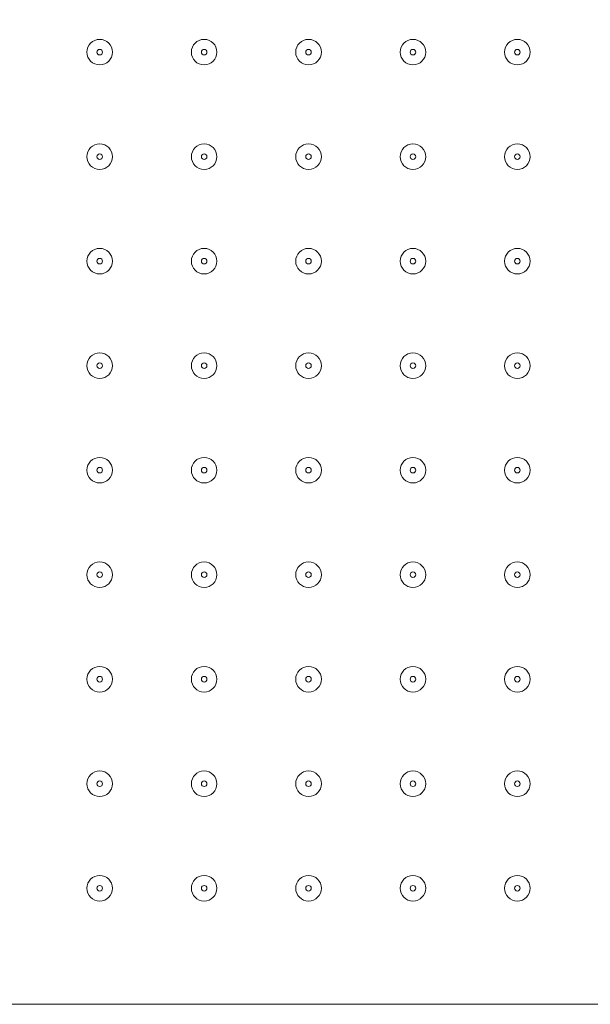
# Model space of a CAD drawing. Units: inches. Extents: x 10.5 to 20.6, y -15.4 to -7.4.
# Drawn here: x 12.4 to 13.7, y -15.2 to -12.8 of the extents above; entities that cross this region are included whole.
import ezdxf

# ---------------------------------------------------------------- set-up
doc = ezdxf.new("R2010")
doc.units = ezdxf.units.IN
doc.header["$MEASUREMENT"] = 0
doc.layers.add('Layer 1', color=7, linetype='Continuous')

msp = doc.modelspace()

# ---------------------------------------------------------------- linework, layer by layer
at = {"layer": 'Layer 1', "color": 7, "lineweight": 0}
msp.add_lwpolyline([(15.5067, -15.1644), (11.6406, -15.1644)], dxfattribs=at)
for points, knots in [([(15.5068, -11.0948), (15.5068, -11.0948), (11.6405, -11.0948), (11.6405, -11.0948), (11.5844, -11.0948), (11.5389, -11.1405), (11.5389, -11.1965), (11.5389, -11.1965), (11.5389, -15.0627), (11.5389, -15.0627), (11.5389, -15.1188), (11.5844, -15.1644), (11.6405, -15.1644), (11.6405, -15.1644), (15.5068, -15.1644), (15.5068, -15.1644), (15.5628, -15.1644), (15.6084, -15.1188), (15.6084, -15.0627), (15.6084, -15.0627), (15.6084, -11.1965), (15.6084, -11.1965), (15.6084, -11.1405), (15.5628, -11.0948), (15.5068, -11.0948)], [0, 0, 0, 0, 1, 1, 1, 2, 2, 2, 3, 3, 3, 4, 4, 4, 5, 5, 5, 6, 6, 6, 7, 7, 7, 8, 8, 8, 8]), ([(12.583, -12.8919), (12.583, -12.875), (12.5693, -12.8614), (12.5524, -12.8614), (12.5356, -12.8614), (12.5219, -12.875), (12.5219, -12.8919), (12.5219, -12.9088), (12.5356, -12.9224), (12.5524, -12.9224), (12.5693, -12.9224), (12.583, -12.9088), (12.583, -12.8919)], [0, 0, 0, 0, 1, 1, 1, 2, 2, 2, 3, 3, 3, 4, 4, 4, 4]), ([(12.832, -12.8919), (12.832, -12.875), (12.8183, -12.8614), (12.8015, -12.8614), (12.7846, -12.8614), (12.771, -12.875), (12.771, -12.8919), (12.771, -12.9088), (12.7846, -12.9224), (12.8015, -12.9224), (12.8183, -12.9224), (12.832, -12.9088), (12.832, -12.8919)], [0, 0, 0, 0, 1, 1, 1, 2, 2, 2, 3, 3, 3, 4, 4, 4, 4]), ([(13.0811, -12.8919), (13.0811, -12.875), (13.0674, -12.8614), (13.0505, -12.8614), (13.0337, -12.8614), (13.02, -12.875), (13.02, -12.8919), (13.02, -12.9088), (13.0337, -12.9224), (13.0505, -12.9224), (13.0674, -12.9224), (13.0811, -12.9088), (13.0811, -12.8919)], [0, 0, 0, 0, 1, 1, 1, 2, 2, 2, 3, 3, 3, 4, 4, 4, 4]), ([(13.3301, -12.8919), (13.3301, -12.875), (13.3164, -12.8614), (13.2996, -12.8614), (13.2827, -12.8614), (13.2691, -12.875), (13.2691, -12.8919), (13.2691, -12.9088), (13.2827, -12.9224), (13.2996, -12.9224), (13.3164, -12.9224), (13.3301, -12.9088), (13.3301, -12.8919)], [0, 0, 0, 0, 1, 1, 1, 2, 2, 2, 3, 3, 3, 4, 4, 4, 4]), ([(13.5791, -12.8919), (13.5791, -12.875), (13.5655, -12.8614), (13.5486, -12.8614), (13.5317, -12.8614), (13.5181, -12.875), (13.5181, -12.8919), (13.5181, -12.9088), (13.5317, -12.9224), (13.5486, -12.9224), (13.5655, -12.9224), (13.5791, -12.9088), (13.5791, -12.8919)], [0, 0, 0, 0, 1, 1, 1, 2, 2, 2, 3, 3, 3, 4, 4, 4, 4]), ([(12.5591, -12.8919), (12.5591, -12.8882), (12.5561, -12.8853), (12.5524, -12.8853), (12.5488, -12.8853), (12.5458, -12.8882), (12.5458, -12.8919), (12.5458, -12.8955), (12.5488, -12.8985), (12.5524, -12.8985), (12.5561, -12.8985), (12.5591, -12.8955), (12.5591, -12.8919)], [0, 0, 0, 0, 1, 1, 1, 2, 2, 2, 3, 3, 3, 4, 4, 4, 4]), ([(12.8081, -12.8919), (12.8081, -12.8882), (12.8051, -12.8853), (12.8015, -12.8853), (12.7978, -12.8853), (12.7949, -12.8882), (12.7949, -12.8919), (12.7949, -12.8955), (12.7978, -12.8985), (12.8015, -12.8985), (12.8051, -12.8985), (12.8081, -12.8955), (12.8081, -12.8919)], [0, 0, 0, 0, 1, 1, 1, 2, 2, 2, 3, 3, 3, 4, 4, 4, 4]), ([(13.0572, -12.8919), (13.0572, -12.8882), (13.0542, -12.8853), (13.0505, -12.8853), (13.0469, -12.8853), (13.0439, -12.8882), (13.0439, -12.8919), (13.0439, -12.8955), (13.0469, -12.8985), (13.0505, -12.8985), (13.0542, -12.8985), (13.0572, -12.8955), (13.0572, -12.8919)], [0, 0, 0, 0, 1, 1, 1, 2, 2, 2, 3, 3, 3, 4, 4, 4, 4]), ([(13.3062, -12.8919), (13.3062, -12.8882), (13.3032, -12.8853), (13.2996, -12.8853), (13.2959, -12.8853), (13.2929, -12.8882), (13.2929, -12.8919), (13.2929, -12.8955), (13.2959, -12.8985), (13.2996, -12.8985), (13.3032, -12.8985), (13.3062, -12.8955), (13.3062, -12.8919)], [0, 0, 0, 0, 1, 1, 1, 2, 2, 2, 3, 3, 3, 4, 4, 4, 4]), ([(13.5552, -12.8919), (13.5552, -12.8882), (13.5522, -12.8853), (13.5486, -12.8853), (13.5449, -12.8853), (13.542, -12.8882), (13.542, -12.8919), (13.542, -12.8955), (13.5449, -12.8985), (13.5486, -12.8985), (13.5522, -12.8985), (13.5552, -12.8955), (13.5552, -12.8919)], [0, 0, 0, 0, 1, 1, 1, 2, 2, 2, 3, 3, 3, 4, 4, 4, 4]), ([(12.583, -13.1414), (12.583, -13.1245), (12.5693, -13.1109), (12.5524, -13.1109), (12.5356, -13.1109), (12.5219, -13.1245), (12.5219, -13.1414), (12.5219, -13.1582), (12.5356, -13.1719), (12.5524, -13.1719), (12.5693, -13.1719), (12.583, -13.1582), (12.583, -13.1414)], [0, 0, 0, 0, 1, 1, 1, 2, 2, 2, 3, 3, 3, 4, 4, 4, 4]), ([(12.832, -13.1414), (12.832, -13.1245), (12.8183, -13.1109), (12.8015, -13.1109), (12.7846, -13.1109), (12.771, -13.1245), (12.771, -13.1414), (12.771, -13.1582), (12.7846, -13.1719), (12.8015, -13.1719), (12.8183, -13.1719), (12.832, -13.1582), (12.832, -13.1414)], [0, 0, 0, 0, 1, 1, 1, 2, 2, 2, 3, 3, 3, 4, 4, 4, 4]), ([(13.0811, -13.1414), (13.0811, -13.1245), (13.0674, -13.1109), (13.0505, -13.1109), (13.0337, -13.1109), (13.02, -13.1245), (13.02, -13.1414), (13.02, -13.1582), (13.0337, -13.1719), (13.0505, -13.1719), (13.0674, -13.1719), (13.0811, -13.1582), (13.0811, -13.1414)], [0, 0, 0, 0, 1, 1, 1, 2, 2, 2, 3, 3, 3, 4, 4, 4, 4]), ([(13.3301, -13.1414), (13.3301, -13.1245), (13.3164, -13.1109), (13.2996, -13.1109), (13.2827, -13.1109), (13.2691, -13.1245), (13.2691, -13.1414), (13.2691, -13.1582), (13.2827, -13.1719), (13.2996, -13.1719), (13.3164, -13.1719), (13.3301, -13.1582), (13.3301, -13.1414)], [0, 0, 0, 0, 1, 1, 1, 2, 2, 2, 3, 3, 3, 4, 4, 4, 4]), ([(13.5791, -13.1414), (13.5791, -13.1245), (13.5655, -13.1109), (13.5486, -13.1109), (13.5317, -13.1109), (13.5181, -13.1245), (13.5181, -13.1414), (13.5181, -13.1582), (13.5317, -13.1719), (13.5486, -13.1719), (13.5655, -13.1719), (13.5791, -13.1582), (13.5791, -13.1414)], [0, 0, 0, 0, 1, 1, 1, 2, 2, 2, 3, 3, 3, 4, 4, 4, 4]), ([(12.5591, -13.1414), (12.5591, -13.1377), (12.5561, -13.1347), (12.5524, -13.1347), (12.5488, -13.1347), (12.5458, -13.1377), (12.5458, -13.1414), (12.5458, -13.145), (12.5488, -13.1479), (12.5524, -13.1479), (12.5561, -13.1479), (12.5591, -13.145), (12.5591, -13.1414)], [0, 0, 0, 0, 1, 1, 1, 2, 2, 2, 3, 3, 3, 4, 4, 4, 4]), ([(12.8081, -13.1414), (12.8081, -13.1377), (12.8051, -13.1347), (12.8015, -13.1347), (12.7978, -13.1347), (12.7949, -13.1377), (12.7949, -13.1414), (12.7949, -13.145), (12.7978, -13.1479), (12.8015, -13.1479), (12.8051, -13.1479), (12.8081, -13.145), (12.8081, -13.1414)], [0, 0, 0, 0, 1, 1, 1, 2, 2, 2, 3, 3, 3, 4, 4, 4, 4]), ([(13.0572, -13.1414), (13.0572, -13.1377), (13.0542, -13.1347), (13.0505, -13.1347), (13.0469, -13.1347), (13.0439, -13.1377), (13.0439, -13.1414), (13.0439, -13.145), (13.0469, -13.1479), (13.0505, -13.1479), (13.0542, -13.1479), (13.0572, -13.145), (13.0572, -13.1414)], [0, 0, 0, 0, 1, 1, 1, 2, 2, 2, 3, 3, 3, 4, 4, 4, 4]), ([(13.3062, -13.1414), (13.3062, -13.1377), (13.3032, -13.1347), (13.2996, -13.1347), (13.2959, -13.1347), (13.2929, -13.1377), (13.2929, -13.1414), (13.2929, -13.145), (13.2959, -13.1479), (13.2996, -13.1479), (13.3032, -13.1479), (13.3062, -13.145), (13.3062, -13.1414)], [0, 0, 0, 0, 1, 1, 1, 2, 2, 2, 3, 3, 3, 4, 4, 4, 4]), ([(13.5552, -13.1414), (13.5552, -13.1377), (13.5522, -13.1347), (13.5486, -13.1347), (13.5449, -13.1347), (13.542, -13.1377), (13.542, -13.1414), (13.542, -13.145), (13.5449, -13.1479), (13.5486, -13.1479), (13.5522, -13.1479), (13.5552, -13.145), (13.5552, -13.1414)], [0, 0, 0, 0, 1, 1, 1, 2, 2, 2, 3, 3, 3, 4, 4, 4, 4]), ([(12.583, -13.3908), (12.583, -13.3739), (12.5693, -13.3603), (12.5524, -13.3603), (12.5356, -13.3603), (12.5219, -13.3739), (12.5219, -13.3908), (12.5219, -13.4077), (12.5356, -13.4213), (12.5524, -13.4213), (12.5693, -13.4213), (12.583, -13.4077), (12.583, -13.3908)], [0, 0, 0, 0, 1, 1, 1, 2, 2, 2, 3, 3, 3, 4, 4, 4, 4]), ([(12.832, -13.3908), (12.832, -13.3739), (12.8183, -13.3603), (12.8015, -13.3603), (12.7846, -13.3603), (12.771, -13.3739), (12.771, -13.3908), (12.771, -13.4077), (12.7846, -13.4213), (12.8015, -13.4213), (12.8183, -13.4213), (12.832, -13.4077), (12.832, -13.3908)], [0, 0, 0, 0, 1, 1, 1, 2, 2, 2, 3, 3, 3, 4, 4, 4, 4]), ([(13.0811, -13.3908), (13.0811, -13.3739), (13.0674, -13.3603), (13.0505, -13.3603), (13.0337, -13.3603), (13.02, -13.3739), (13.02, -13.3908), (13.02, -13.4077), (13.0337, -13.4213), (13.0505, -13.4213), (13.0674, -13.4213), (13.0811, -13.4077), (13.0811, -13.3908)], [0, 0, 0, 0, 1, 1, 1, 2, 2, 2, 3, 3, 3, 4, 4, 4, 4]), ([(13.3301, -13.3908), (13.3301, -13.3739), (13.3164, -13.3603), (13.2996, -13.3603), (13.2827, -13.3603), (13.2691, -13.3739), (13.2691, -13.3908), (13.2691, -13.4077), (13.2827, -13.4213), (13.2996, -13.4213), (13.3164, -13.4213), (13.3301, -13.4077), (13.3301, -13.3908)], [0, 0, 0, 0, 1, 1, 1, 2, 2, 2, 3, 3, 3, 4, 4, 4, 4]), ([(13.5791, -13.3908), (13.5791, -13.3739), (13.5655, -13.3603), (13.5486, -13.3603), (13.5317, -13.3603), (13.5181, -13.3739), (13.5181, -13.3908), (13.5181, -13.4077), (13.5317, -13.4213), (13.5486, -13.4213), (13.5655, -13.4213), (13.5791, -13.4077), (13.5791, -13.3908)], [0, 0, 0, 0, 1, 1, 1, 2, 2, 2, 3, 3, 3, 4, 4, 4, 4]), ([(12.5591, -13.3908), (12.5591, -13.3871), (12.5561, -13.3842), (12.5524, -13.3842), (12.5488, -13.3842), (12.5458, -13.3871), (12.5458, -13.3908), (12.5458, -13.3944), (12.5488, -13.3974), (12.5524, -13.3974), (12.5561, -13.3974), (12.5591, -13.3944), (12.5591, -13.3908)], [0, 0, 0, 0, 1, 1, 1, 2, 2, 2, 3, 3, 3, 4, 4, 4, 4]), ([(12.8081, -13.3908), (12.8081, -13.3871), (12.8051, -13.3842), (12.8015, -13.3842), (12.7978, -13.3842), (12.7949, -13.3871), (12.7949, -13.3908), (12.7949, -13.3944), (12.7978, -13.3974), (12.8015, -13.3974), (12.8051, -13.3974), (12.8081, -13.3944), (12.8081, -13.3908)], [0, 0, 0, 0, 1, 1, 1, 2, 2, 2, 3, 3, 3, 4, 4, 4, 4]), ([(13.0572, -13.3908), (13.0572, -13.3871), (13.0542, -13.3842), (13.0505, -13.3842), (13.0469, -13.3842), (13.0439, -13.3871), (13.0439, -13.3908), (13.0439, -13.3944), (13.0469, -13.3974), (13.0505, -13.3974), (13.0542, -13.3974), (13.0572, -13.3944), (13.0572, -13.3908)], [0, 0, 0, 0, 1, 1, 1, 2, 2, 2, 3, 3, 3, 4, 4, 4, 4]), ([(13.3062, -13.3908), (13.3062, -13.3871), (13.3032, -13.3842), (13.2996, -13.3842), (13.2959, -13.3842), (13.2929, -13.3871), (13.2929, -13.3908), (13.2929, -13.3944), (13.2959, -13.3974), (13.2996, -13.3974), (13.3032, -13.3974), (13.3062, -13.3944), (13.3062, -13.3908)], [0, 0, 0, 0, 1, 1, 1, 2, 2, 2, 3, 3, 3, 4, 4, 4, 4]), ([(13.5552, -13.3908), (13.5552, -13.3871), (13.5522, -13.3842), (13.5486, -13.3842), (13.5449, -13.3842), (13.542, -13.3871), (13.542, -13.3908), (13.542, -13.3944), (13.5449, -13.3974), (13.5486, -13.3974), (13.5522, -13.3974), (13.5552, -13.3944), (13.5552, -13.3908)], [0, 0, 0, 0, 1, 1, 1, 2, 2, 2, 3, 3, 3, 4, 4, 4, 4]), ([(12.583, -13.6402), (12.583, -13.6234), (12.5693, -13.6097), (12.5524, -13.6097), (12.5356, -13.6097), (12.5219, -13.6234), (12.5219, -13.6402), (12.5219, -13.6571), (12.5356, -13.6708), (12.5524, -13.6708), (12.5693, -13.6708), (12.583, -13.6571), (12.583, -13.6402)], [0, 0, 0, 0, 1, 1, 1, 2, 2, 2, 3, 3, 3, 4, 4, 4, 4]), ([(12.832, -13.6402), (12.832, -13.6234), (12.8183, -13.6097), (12.8015, -13.6097), (12.7846, -13.6097), (12.771, -13.6234), (12.771, -13.6402), (12.771, -13.6571), (12.7846, -13.6708), (12.8015, -13.6708), (12.8183, -13.6708), (12.832, -13.6571), (12.832, -13.6402)], [0, 0, 0, 0, 1, 1, 1, 2, 2, 2, 3, 3, 3, 4, 4, 4, 4]), ([(13.0811, -13.6402), (13.0811, -13.6234), (13.0674, -13.6097), (13.0505, -13.6097), (13.0337, -13.6097), (13.02, -13.6234), (13.02, -13.6402), (13.02, -13.6571), (13.0337, -13.6708), (13.0505, -13.6708), (13.0674, -13.6708), (13.0811, -13.6571), (13.0811, -13.6402)], [0, 0, 0, 0, 1, 1, 1, 2, 2, 2, 3, 3, 3, 4, 4, 4, 4]), ([(13.3301, -13.6402), (13.3301, -13.6234), (13.3164, -13.6097), (13.2996, -13.6097), (13.2827, -13.6097), (13.2691, -13.6234), (13.2691, -13.6402), (13.2691, -13.6571), (13.2827, -13.6708), (13.2996, -13.6708), (13.3164, -13.6708), (13.3301, -13.6571), (13.3301, -13.6402)], [0, 0, 0, 0, 1, 1, 1, 2, 2, 2, 3, 3, 3, 4, 4, 4, 4]), ([(13.5791, -13.6402), (13.5791, -13.6234), (13.5655, -13.6097), (13.5486, -13.6097), (13.5317, -13.6097), (13.5181, -13.6234), (13.5181, -13.6402), (13.5181, -13.6571), (13.5317, -13.6708), (13.5486, -13.6708), (13.5655, -13.6708), (13.5791, -13.6571), (13.5791, -13.6402)], [0, 0, 0, 0, 1, 1, 1, 2, 2, 2, 3, 3, 3, 4, 4, 4, 4]), ([(12.5591, -13.6402), (12.5591, -13.6366), (12.5561, -13.6336), (12.5524, -13.6336), (12.5488, -13.6336), (12.5458, -13.6366), (12.5458, -13.6402), (12.5458, -13.6439), (12.5488, -13.6469), (12.5524, -13.6469), (12.5561, -13.6469), (12.5591, -13.6439), (12.5591, -13.6402)], [0, 0, 0, 0, 1, 1, 1, 2, 2, 2, 3, 3, 3, 4, 4, 4, 4]), ([(12.8081, -13.6402), (12.8081, -13.6366), (12.8051, -13.6336), (12.8015, -13.6336), (12.7978, -13.6336), (12.7949, -13.6366), (12.7949, -13.6402), (12.7949, -13.6439), (12.7978, -13.6469), (12.8015, -13.6469), (12.8051, -13.6469), (12.8081, -13.6439), (12.8081, -13.6402)], [0, 0, 0, 0, 1, 1, 1, 2, 2, 2, 3, 3, 3, 4, 4, 4, 4]), ([(13.0572, -13.6402), (13.0572, -13.6366), (13.0542, -13.6336), (13.0505, -13.6336), (13.0469, -13.6336), (13.0439, -13.6366), (13.0439, -13.6402), (13.0439, -13.6439), (13.0469, -13.6469), (13.0505, -13.6469), (13.0542, -13.6469), (13.0572, -13.6439), (13.0572, -13.6402)], [0, 0, 0, 0, 1, 1, 1, 2, 2, 2, 3, 3, 3, 4, 4, 4, 4]), ([(13.3062, -13.6402), (13.3062, -13.6366), (13.3032, -13.6336), (13.2996, -13.6336), (13.2959, -13.6336), (13.2929, -13.6366), (13.2929, -13.6402), (13.2929, -13.6439), (13.2959, -13.6469), (13.2996, -13.6469), (13.3032, -13.6469), (13.3062, -13.6439), (13.3062, -13.6402)], [0, 0, 0, 0, 1, 1, 1, 2, 2, 2, 3, 3, 3, 4, 4, 4, 4]), ([(13.5552, -13.6402), (13.5552, -13.6366), (13.5522, -13.6336), (13.5486, -13.6336), (13.5449, -13.6336), (13.542, -13.6366), (13.542, -13.6402), (13.542, -13.6439), (13.5449, -13.6469), (13.5486, -13.6469), (13.5522, -13.6469), (13.5552, -13.6439), (13.5552, -13.6402)], [0, 0, 0, 0, 1, 1, 1, 2, 2, 2, 3, 3, 3, 4, 4, 4, 4]), ([(12.583, -13.8897), (12.583, -13.8728), (12.5693, -13.8592), (12.5524, -13.8592), (12.5356, -13.8592), (12.5219, -13.8728), (12.5219, -13.8897), (12.5219, -13.9065), (12.5356, -13.9202), (12.5524, -13.9202), (12.5693, -13.9202), (12.583, -13.9065), (12.583, -13.8897)], [0, 0, 0, 0, 1, 1, 1, 2, 2, 2, 3, 3, 3, 4, 4, 4, 4]), ([(12.832, -13.8897), (12.832, -13.8728), (12.8183, -13.8592), (12.8015, -13.8592), (12.7846, -13.8592), (12.771, -13.8728), (12.771, -13.8897), (12.771, -13.9065), (12.7846, -13.9202), (12.8015, -13.9202), (12.8183, -13.9202), (12.832, -13.9065), (12.832, -13.8897)], [0, 0, 0, 0, 1, 1, 1, 2, 2, 2, 3, 3, 3, 4, 4, 4, 4]), ([(13.0811, -13.8897), (13.0811, -13.8728), (13.0674, -13.8592), (13.0505, -13.8592), (13.0337, -13.8592), (13.02, -13.8728), (13.02, -13.8897), (13.02, -13.9065), (13.0337, -13.9202), (13.0505, -13.9202), (13.0674, -13.9202), (13.0811, -13.9065), (13.0811, -13.8897)], [0, 0, 0, 0, 1, 1, 1, 2, 2, 2, 3, 3, 3, 4, 4, 4, 4]), ([(13.3301, -13.8897), (13.3301, -13.8728), (13.3164, -13.8592), (13.2996, -13.8592), (13.2827, -13.8592), (13.2691, -13.8728), (13.2691, -13.8897), (13.2691, -13.9065), (13.2827, -13.9202), (13.2996, -13.9202), (13.3164, -13.9202), (13.3301, -13.9065), (13.3301, -13.8897)], [0, 0, 0, 0, 1, 1, 1, 2, 2, 2, 3, 3, 3, 4, 4, 4, 4]), ([(13.5791, -13.8897), (13.5791, -13.8728), (13.5655, -13.8592), (13.5486, -13.8592), (13.5317, -13.8592), (13.5181, -13.8728), (13.5181, -13.8897), (13.5181, -13.9065), (13.5317, -13.9202), (13.5486, -13.9202), (13.5655, -13.9202), (13.5791, -13.9065), (13.5791, -13.8897)], [0, 0, 0, 0, 1, 1, 1, 2, 2, 2, 3, 3, 3, 4, 4, 4, 4]), ([(12.5591, -13.8897), (12.5591, -13.886), (12.5561, -13.883), (12.5524, -13.883), (12.5488, -13.883), (12.5458, -13.886), (12.5458, -13.8897), (12.5458, -13.8933), (12.5488, -13.8963), (12.5524, -13.8963), (12.5561, -13.8963), (12.5591, -13.8933), (12.5591, -13.8897)], [0, 0, 0, 0, 1, 1, 1, 2, 2, 2, 3, 3, 3, 4, 4, 4, 4]), ([(12.8081, -13.8897), (12.8081, -13.886), (12.8051, -13.883), (12.8015, -13.883), (12.7978, -13.883), (12.7949, -13.886), (12.7949, -13.8897), (12.7949, -13.8933), (12.7978, -13.8963), (12.8015, -13.8963), (12.8051, -13.8963), (12.8081, -13.8933), (12.8081, -13.8897)], [0, 0, 0, 0, 1, 1, 1, 2, 2, 2, 3, 3, 3, 4, 4, 4, 4]), ([(13.0572, -13.8897), (13.0572, -13.886), (13.0542, -13.883), (13.0505, -13.883), (13.0469, -13.883), (13.0439, -13.886), (13.0439, -13.8897), (13.0439, -13.8933), (13.0469, -13.8963), (13.0505, -13.8963), (13.0542, -13.8963), (13.0572, -13.8933), (13.0572, -13.8897)], [0, 0, 0, 0, 1, 1, 1, 2, 2, 2, 3, 3, 3, 4, 4, 4, 4]), ([(13.3062, -13.8897), (13.3062, -13.886), (13.3032, -13.883), (13.2996, -13.883), (13.2959, -13.883), (13.2929, -13.886), (13.2929, -13.8897), (13.2929, -13.8933), (13.2959, -13.8963), (13.2996, -13.8963), (13.3032, -13.8963), (13.3062, -13.8933), (13.3062, -13.8897)], [0, 0, 0, 0, 1, 1, 1, 2, 2, 2, 3, 3, 3, 4, 4, 4, 4]), ([(13.5552, -13.8897), (13.5552, -13.886), (13.5522, -13.883), (13.5486, -13.883), (13.5449, -13.883), (13.542, -13.886), (13.542, -13.8897), (13.542, -13.8933), (13.5449, -13.8963), (13.5486, -13.8963), (13.5522, -13.8963), (13.5552, -13.8933), (13.5552, -13.8897)], [0, 0, 0, 0, 1, 1, 1, 2, 2, 2, 3, 3, 3, 4, 4, 4, 4]), ([(12.583, -14.1391), (12.583, -14.1223), (12.5693, -14.1086), (12.5524, -14.1086), (12.5356, -14.1086), (12.5219, -14.1223), (12.5219, -14.1391), (12.5219, -14.156), (12.5356, -14.1696), (12.5524, -14.1696), (12.5693, -14.1696), (12.583, -14.156), (12.583, -14.1391)], [0, 0, 0, 0, 1, 1, 1, 2, 2, 2, 3, 3, 3, 4, 4, 4, 4]), ([(12.832, -14.1391), (12.832, -14.1223), (12.8183, -14.1086), (12.8015, -14.1086), (12.7846, -14.1086), (12.771, -14.1223), (12.771, -14.1391), (12.771, -14.156), (12.7846, -14.1696), (12.8015, -14.1696), (12.8183, -14.1696), (12.832, -14.156), (12.832, -14.1391)], [0, 0, 0, 0, 1, 1, 1, 2, 2, 2, 3, 3, 3, 4, 4, 4, 4]), ([(13.0811, -14.1391), (13.0811, -14.1223), (13.0674, -14.1086), (13.0505, -14.1086), (13.0337, -14.1086), (13.02, -14.1223), (13.02, -14.1391), (13.02, -14.156), (13.0337, -14.1696), (13.0505, -14.1696), (13.0674, -14.1696), (13.0811, -14.156), (13.0811, -14.1391)], [0, 0, 0, 0, 1, 1, 1, 2, 2, 2, 3, 3, 3, 4, 4, 4, 4]), ([(13.3301, -14.1391), (13.3301, -14.1223), (13.3164, -14.1086), (13.2996, -14.1086), (13.2827, -14.1086), (13.2691, -14.1223), (13.2691, -14.1391), (13.2691, -14.156), (13.2827, -14.1696), (13.2996, -14.1696), (13.3164, -14.1696), (13.3301, -14.156), (13.3301, -14.1391)], [0, 0, 0, 0, 1, 1, 1, 2, 2, 2, 3, 3, 3, 4, 4, 4, 4]), ([(13.5791, -14.1391), (13.5791, -14.1223), (13.5655, -14.1086), (13.5486, -14.1086), (13.5317, -14.1086), (13.5181, -14.1223), (13.5181, -14.1391), (13.5181, -14.156), (13.5317, -14.1696), (13.5486, -14.1696), (13.5655, -14.1696), (13.5791, -14.156), (13.5791, -14.1391)], [0, 0, 0, 0, 1, 1, 1, 2, 2, 2, 3, 3, 3, 4, 4, 4, 4]), ([(12.5591, -14.1391), (12.5591, -14.1354), (12.5561, -14.1325), (12.5524, -14.1325), (12.5488, -14.1325), (12.5458, -14.1354), (12.5458, -14.1391), (12.5458, -14.1427), (12.5488, -14.1457), (12.5524, -14.1457), (12.5561, -14.1457), (12.5591, -14.1427), (12.5591, -14.1391)], [0, 0, 0, 0, 1, 1, 1, 2, 2, 2, 3, 3, 3, 4, 4, 4, 4]), ([(12.8081, -14.1391), (12.8081, -14.1354), (12.8051, -14.1325), (12.8015, -14.1325), (12.7978, -14.1325), (12.7949, -14.1354), (12.7949, -14.1391), (12.7949, -14.1427), (12.7978, -14.1457), (12.8015, -14.1457), (12.8051, -14.1457), (12.8081, -14.1427), (12.8081, -14.1391)], [0, 0, 0, 0, 1, 1, 1, 2, 2, 2, 3, 3, 3, 4, 4, 4, 4]), ([(13.0572, -14.1391), (13.0572, -14.1354), (13.0542, -14.1325), (13.0505, -14.1325), (13.0469, -14.1325), (13.0439, -14.1354), (13.0439, -14.1391), (13.0439, -14.1427), (13.0469, -14.1457), (13.0505, -14.1457), (13.0542, -14.1457), (13.0572, -14.1427), (13.0572, -14.1391)], [0, 0, 0, 0, 1, 1, 1, 2, 2, 2, 3, 3, 3, 4, 4, 4, 4]), ([(13.3062, -14.1391), (13.3062, -14.1354), (13.3032, -14.1325), (13.2996, -14.1325), (13.2959, -14.1325), (13.2929, -14.1354), (13.2929, -14.1391), (13.2929, -14.1427), (13.2959, -14.1457), (13.2996, -14.1457), (13.3032, -14.1457), (13.3062, -14.1427), (13.3062, -14.1391)], [0, 0, 0, 0, 1, 1, 1, 2, 2, 2, 3, 3, 3, 4, 4, 4, 4]), ([(13.5552, -14.1391), (13.5552, -14.1354), (13.5522, -14.1325), (13.5486, -14.1325), (13.5449, -14.1325), (13.542, -14.1354), (13.542, -14.1391), (13.542, -14.1427), (13.5449, -14.1457), (13.5486, -14.1457), (13.5522, -14.1457), (13.5552, -14.1427), (13.5552, -14.1391)], [0, 0, 0, 0, 1, 1, 1, 2, 2, 2, 3, 3, 3, 4, 4, 4, 4]), ([(12.583, -14.3886), (12.583, -14.3717), (12.5693, -14.3581), (12.5524, -14.3581), (12.5356, -14.3581), (12.5219, -14.3717), (12.5219, -14.3886), (12.5219, -14.4054), (12.5356, -14.4191), (12.5524, -14.4191), (12.5693, -14.4191), (12.583, -14.4054), (12.583, -14.3886)], [0, 0, 0, 0, 1, 1, 1, 2, 2, 2, 3, 3, 3, 4, 4, 4, 4]), ([(12.832, -14.3886), (12.832, -14.3717), (12.8183, -14.3581), (12.8015, -14.3581), (12.7846, -14.3581), (12.771, -14.3717), (12.771, -14.3886), (12.771, -14.4054), (12.7846, -14.4191), (12.8015, -14.4191), (12.8183, -14.4191), (12.832, -14.4054), (12.832, -14.3886)], [0, 0, 0, 0, 1, 1, 1, 2, 2, 2, 3, 3, 3, 4, 4, 4, 4]), ([(13.0811, -14.3886), (13.0811, -14.3717), (13.0674, -14.3581), (13.0505, -14.3581), (13.0337, -14.3581), (13.02, -14.3717), (13.02, -14.3886), (13.02, -14.4054), (13.0337, -14.4191), (13.0505, -14.4191), (13.0674, -14.4191), (13.0811, -14.4054), (13.0811, -14.3886)], [0, 0, 0, 0, 1, 1, 1, 2, 2, 2, 3, 3, 3, 4, 4, 4, 4]), ([(13.3301, -14.3886), (13.3301, -14.3717), (13.3164, -14.3581), (13.2996, -14.3581), (13.2827, -14.3581), (13.2691, -14.3717), (13.2691, -14.3886), (13.2691, -14.4054), (13.2827, -14.4191), (13.2996, -14.4191), (13.3164, -14.4191), (13.3301, -14.4054), (13.3301, -14.3886)], [0, 0, 0, 0, 1, 1, 1, 2, 2, 2, 3, 3, 3, 4, 4, 4, 4]), ([(13.5791, -14.3886), (13.5791, -14.3717), (13.5655, -14.3581), (13.5486, -14.3581), (13.5317, -14.3581), (13.5181, -14.3717), (13.5181, -14.3886), (13.5181, -14.4054), (13.5317, -14.4191), (13.5486, -14.4191), (13.5655, -14.4191), (13.5791, -14.4054), (13.5791, -14.3886)], [0, 0, 0, 0, 1, 1, 1, 2, 2, 2, 3, 3, 3, 4, 4, 4, 4]), ([(12.5591, -14.3886), (12.5591, -14.3849), (12.5561, -14.3819), (12.5524, -14.3819), (12.5488, -14.3819), (12.5458, -14.3849), (12.5458, -14.3886), (12.5458, -14.3922), (12.5488, -14.3952), (12.5524, -14.3952), (12.5561, -14.3952), (12.5591, -14.3922), (12.5591, -14.3886)], [0, 0, 0, 0, 1, 1, 1, 2, 2, 2, 3, 3, 3, 4, 4, 4, 4]), ([(12.8081, -14.3886), (12.8081, -14.3849), (12.8051, -14.3819), (12.8015, -14.3819), (12.7978, -14.3819), (12.7949, -14.3849), (12.7949, -14.3886), (12.7949, -14.3922), (12.7978, -14.3952), (12.8015, -14.3952), (12.8051, -14.3952), (12.8081, -14.3922), (12.8081, -14.3886)], [0, 0, 0, 0, 1, 1, 1, 2, 2, 2, 3, 3, 3, 4, 4, 4, 4]), ([(13.0572, -14.3886), (13.0572, -14.3849), (13.0542, -14.3819), (13.0505, -14.3819), (13.0469, -14.3819), (13.0439, -14.3849), (13.0439, -14.3886), (13.0439, -14.3922), (13.0469, -14.3952), (13.0505, -14.3952), (13.0542, -14.3952), (13.0572, -14.3922), (13.0572, -14.3886)], [0, 0, 0, 0, 1, 1, 1, 2, 2, 2, 3, 3, 3, 4, 4, 4, 4]), ([(13.3062, -14.3886), (13.3062, -14.3849), (13.3032, -14.3819), (13.2996, -14.3819), (13.2959, -14.3819), (13.2929, -14.3849), (13.2929, -14.3886), (13.2929, -14.3922), (13.2959, -14.3952), (13.2996, -14.3952), (13.3032, -14.3952), (13.3062, -14.3922), (13.3062, -14.3886)], [0, 0, 0, 0, 1, 1, 1, 2, 2, 2, 3, 3, 3, 4, 4, 4, 4]), ([(13.5552, -14.3886), (13.5552, -14.3849), (13.5522, -14.3819), (13.5486, -14.3819), (13.5449, -14.3819), (13.542, -14.3849), (13.542, -14.3886), (13.542, -14.3922), (13.5449, -14.3952), (13.5486, -14.3952), (13.5522, -14.3952), (13.5552, -14.3922), (13.5552, -14.3886)], [0, 0, 0, 0, 1, 1, 1, 2, 2, 2, 3, 3, 3, 4, 4, 4, 4]), ([(12.583, -14.638), (12.583, -14.6211), (12.5693, -14.6075), (12.5524, -14.6075), (12.5356, -14.6075), (12.5219, -14.6211), (12.5219, -14.638), (12.5219, -14.6549), (12.5356, -14.6685), (12.5524, -14.6685), (12.5693, -14.6685), (12.583, -14.6549), (12.583, -14.638)], [0, 0, 0, 0, 1, 1, 1, 2, 2, 2, 3, 3, 3, 4, 4, 4, 4]), ([(12.832, -14.638), (12.832, -14.6211), (12.8183, -14.6075), (12.8015, -14.6075), (12.7846, -14.6075), (12.771, -14.6211), (12.771, -14.638), (12.771, -14.6549), (12.7846, -14.6685), (12.8015, -14.6685), (12.8183, -14.6685), (12.832, -14.6549), (12.832, -14.638)], [0, 0, 0, 0, 1, 1, 1, 2, 2, 2, 3, 3, 3, 4, 4, 4, 4]), ([(13.0811, -14.638), (13.0811, -14.6211), (13.0674, -14.6075), (13.0505, -14.6075), (13.0337, -14.6075), (13.02, -14.6211), (13.02, -14.638), (13.02, -14.6549), (13.0337, -14.6685), (13.0505, -14.6685), (13.0674, -14.6685), (13.0811, -14.6549), (13.0811, -14.638)], [0, 0, 0, 0, 1, 1, 1, 2, 2, 2, 3, 3, 3, 4, 4, 4, 4]), ([(13.3301, -14.638), (13.3301, -14.6211), (13.3164, -14.6075), (13.2996, -14.6075), (13.2827, -14.6075), (13.2691, -14.6211), (13.2691, -14.638), (13.2691, -14.6549), (13.2827, -14.6685), (13.2996, -14.6685), (13.3164, -14.6685), (13.3301, -14.6549), (13.3301, -14.638)], [0, 0, 0, 0, 1, 1, 1, 2, 2, 2, 3, 3, 3, 4, 4, 4, 4]), ([(13.5791, -14.638), (13.5791, -14.6211), (13.5655, -14.6075), (13.5486, -14.6075), (13.5317, -14.6075), (13.5181, -14.6211), (13.5181, -14.638), (13.5181, -14.6549), (13.5317, -14.6685), (13.5486, -14.6685), (13.5655, -14.6685), (13.5791, -14.6549), (13.5791, -14.638)], [0, 0, 0, 0, 1, 1, 1, 2, 2, 2, 3, 3, 3, 4, 4, 4, 4]), ([(12.5591, -14.638), (12.5591, -14.6344), (12.5561, -14.6314), (12.5524, -14.6314), (12.5488, -14.6314), (12.5458, -14.6344), (12.5458, -14.638), (12.5458, -14.6417), (12.5488, -14.6446), (12.5524, -14.6446), (12.5561, -14.6446), (12.5591, -14.6417), (12.5591, -14.638)], [0, 0, 0, 0, 1, 1, 1, 2, 2, 2, 3, 3, 3, 4, 4, 4, 4]), ([(12.8081, -14.638), (12.8081, -14.6344), (12.8051, -14.6314), (12.8015, -14.6314), (12.7978, -14.6314), (12.7949, -14.6344), (12.7949, -14.638), (12.7949, -14.6417), (12.7978, -14.6446), (12.8015, -14.6446), (12.8051, -14.6446), (12.8081, -14.6417), (12.8081, -14.638)], [0, 0, 0, 0, 1, 1, 1, 2, 2, 2, 3, 3, 3, 4, 4, 4, 4]), ([(13.0572, -14.638), (13.0572, -14.6344), (13.0542, -14.6314), (13.0505, -14.6314), (13.0469, -14.6314), (13.0439, -14.6344), (13.0439, -14.638), (13.0439, -14.6417), (13.0469, -14.6446), (13.0505, -14.6446), (13.0542, -14.6446), (13.0572, -14.6417), (13.0572, -14.638)], [0, 0, 0, 0, 1, 1, 1, 2, 2, 2, 3, 3, 3, 4, 4, 4, 4]), ([(13.3062, -14.638), (13.3062, -14.6344), (13.3032, -14.6314), (13.2996, -14.6314), (13.2959, -14.6314), (13.2929, -14.6344), (13.2929, -14.638), (13.2929, -14.6417), (13.2959, -14.6446), (13.2996, -14.6446), (13.3032, -14.6446), (13.3062, -14.6417), (13.3062, -14.638)], [0, 0, 0, 0, 1, 1, 1, 2, 2, 2, 3, 3, 3, 4, 4, 4, 4]), ([(13.5552, -14.638), (13.5552, -14.6344), (13.5522, -14.6314), (13.5486, -14.6314), (13.5449, -14.6314), (13.542, -14.6344), (13.542, -14.638), (13.542, -14.6417), (13.5449, -14.6446), (13.5486, -14.6446), (13.5522, -14.6446), (13.5552, -14.6417), (13.5552, -14.638)], [0, 0, 0, 0, 1, 1, 1, 2, 2, 2, 3, 3, 3, 4, 4, 4, 4]), ([(12.583, -14.8874), (12.583, -14.8706), (12.5693, -14.8569), (12.5524, -14.8569), (12.5356, -14.8569), (12.5219, -14.8706), (12.5219, -14.8874), (12.5219, -14.9043), (12.5356, -14.918), (12.5524, -14.918), (12.5693, -14.918), (12.583, -14.9043), (12.583, -14.8874)], [0, 0, 0, 0, 1, 1, 1, 2, 2, 2, 3, 3, 3, 4, 4, 4, 4]), ([(12.832, -14.8874), (12.832, -14.8706), (12.8183, -14.8569), (12.8015, -14.8569), (12.7846, -14.8569), (12.771, -14.8706), (12.771, -14.8874), (12.771, -14.9043), (12.7846, -14.918), (12.8015, -14.918), (12.8183, -14.918), (12.832, -14.9043), (12.832, -14.8874)], [0, 0, 0, 0, 1, 1, 1, 2, 2, 2, 3, 3, 3, 4, 4, 4, 4]), ([(13.0811, -14.8874), (13.0811, -14.8706), (13.0674, -14.8569), (13.0505, -14.8569), (13.0337, -14.8569), (13.02, -14.8706), (13.02, -14.8874), (13.02, -14.9043), (13.0337, -14.918), (13.0505, -14.918), (13.0674, -14.918), (13.0811, -14.9043), (13.0811, -14.8874)], [0, 0, 0, 0, 1, 1, 1, 2, 2, 2, 3, 3, 3, 4, 4, 4, 4]), ([(13.3301, -14.8874), (13.3301, -14.8706), (13.3164, -14.8569), (13.2996, -14.8569), (13.2827, -14.8569), (13.2691, -14.8706), (13.2691, -14.8874), (13.2691, -14.9043), (13.2827, -14.918), (13.2996, -14.918), (13.3164, -14.918), (13.3301, -14.9043), (13.3301, -14.8874)], [0, 0, 0, 0, 1, 1, 1, 2, 2, 2, 3, 3, 3, 4, 4, 4, 4]), ([(13.5791, -14.8874), (13.5791, -14.8706), (13.5655, -14.8569), (13.5486, -14.8569), (13.5317, -14.8569), (13.5181, -14.8706), (13.5181, -14.8874), (13.5181, -14.9043), (13.5317, -14.918), (13.5486, -14.918), (13.5655, -14.918), (13.5791, -14.9043), (13.5791, -14.8874)], [0, 0, 0, 0, 1, 1, 1, 2, 2, 2, 3, 3, 3, 4, 4, 4, 4]), ([(12.5591, -14.8874), (12.5591, -14.8838), (12.5561, -14.8808), (12.5524, -14.8808), (12.5488, -14.8808), (12.5458, -14.8838), (12.5458, -14.8874), (12.5458, -14.8911), (12.5488, -14.894), (12.5524, -14.894), (12.5561, -14.894), (12.5591, -14.8911), (12.5591, -14.8874)], [0, 0, 0, 0, 1, 1, 1, 2, 2, 2, 3, 3, 3, 4, 4, 4, 4]), ([(12.8081, -14.8874), (12.8081, -14.8838), (12.8051, -14.8808), (12.8015, -14.8808), (12.7978, -14.8808), (12.7949, -14.8838), (12.7949, -14.8874), (12.7949, -14.8911), (12.7978, -14.894), (12.8015, -14.894), (12.8051, -14.894), (12.8081, -14.8911), (12.8081, -14.8874)], [0, 0, 0, 0, 1, 1, 1, 2, 2, 2, 3, 3, 3, 4, 4, 4, 4]), ([(13.0572, -14.8874), (13.0572, -14.8838), (13.0542, -14.8808), (13.0505, -14.8808), (13.0469, -14.8808), (13.0439, -14.8838), (13.0439, -14.8874), (13.0439, -14.8911), (13.0469, -14.894), (13.0505, -14.894), (13.0542, -14.894), (13.0572, -14.8911), (13.0572, -14.8874)], [0, 0, 0, 0, 1, 1, 1, 2, 2, 2, 3, 3, 3, 4, 4, 4, 4]), ([(13.3062, -14.8874), (13.3062, -14.8838), (13.3032, -14.8808), (13.2996, -14.8808), (13.2959, -14.8808), (13.2929, -14.8838), (13.2929, -14.8874), (13.2929, -14.8911), (13.2959, -14.894), (13.2996, -14.894), (13.3032, -14.894), (13.3062, -14.8911), (13.3062, -14.8874)], [0, 0, 0, 0, 1, 1, 1, 2, 2, 2, 3, 3, 3, 4, 4, 4, 4]), ([(13.5552, -14.8874), (13.5552, -14.8838), (13.5522, -14.8808), (13.5486, -14.8808), (13.5449, -14.8808), (13.542, -14.8838), (13.542, -14.8874), (13.542, -14.8911), (13.5449, -14.894), (13.5486, -14.894), (13.5522, -14.894), (13.5552, -14.8911), (13.5552, -14.8874)], [0, 0, 0, 0, 1, 1, 1, 2, 2, 2, 3, 3, 3, 4, 4, 4, 4])]:
    msp.add_open_spline(points, degree=3, knots=knots, dxfattribs=at)

doc.saveas('drawing.dxf')
